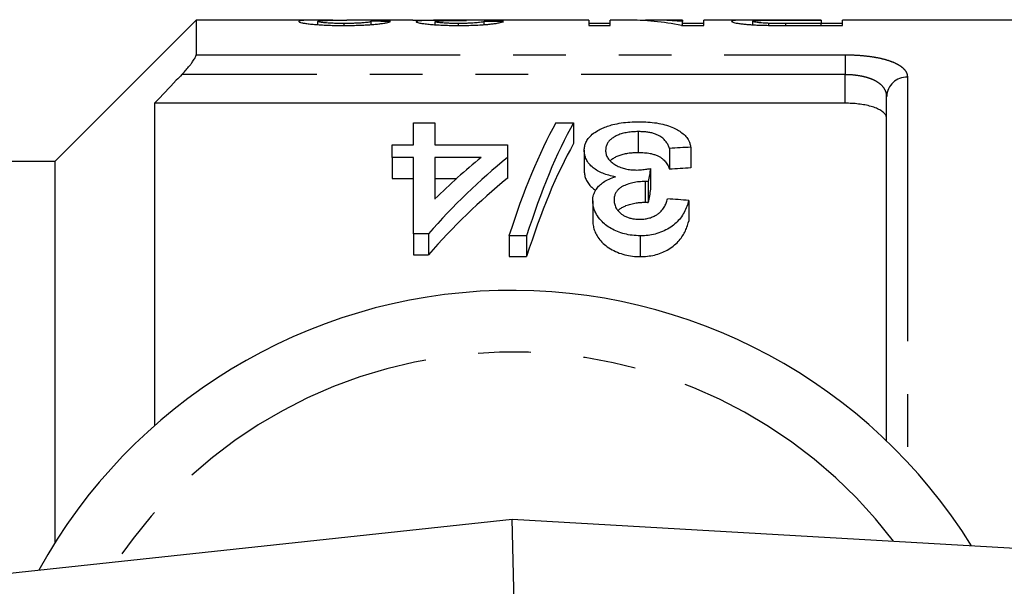
# Model space of a CAD drawing. Extents: x 164 to 243, y 91 to 257.
# Drawn here: x 186 to 210, y 117 to 130 of the extents above; entities that cross this region are included whole.
import ezdxf

# ---------------------------------------------------------------- set-up
doc = ezdxf.new("R2010")
doc.units = 0
doc.linetypes.add('PHANTOM', pattern=[12.7, 6.35, -1.27, 1.27, -1.27, 1.27, -1.27])
doc.layers.get('0').update_dxf_attribs({"linetype": 'CONTINUOUS'})

msp = doc.modelspace()

# ---------------------------------------------------------------- linework, layer by layer
at = {"color": 7, "linetype": 'CONTINUOUS'}
for p, q in [((190.53, 130.19), (187.13, 126.79)), ((193.491, 130.19), (190.53, 130.19)), ((190.53, 130.19), (190.53, 129.355)), ((193.458, 130.079), (193.458, 130.156)), ((194.086, 130.06), (194.086, 130.108)), ((195.738, 130.19), (194.155, 130.19)), ((194.74, 130.081), (194.74, 130.161)), ((196.278, 130.078), (196.278, 130.152)), ((199.971, 130.19), (196.281, 130.19)), ((196.307, 130.163), (196.307, 130.185)), ((196.773, 130.18), (196.773, 130.189)), ((196.839, 130.06), (196.839, 130.108)), ((197.458, 130.081), (197.458, 130.155)), ((199.971, 130.19), (199.971, 130.06)), ((200.484, 130.111), (199.971, 130.111)), ((199.971, 130.06), (200.484, 130.06)), ((200.891, 130.19), (200.484, 130.19)), ((200.484, 130.06), (200.484, 130.19)), ((202.227, 130.19), (201.528, 130.19)), ((202.198, 130.06), (202.74, 130.06)), ((202.227, 130.19), (202.227, 130.153)), ((202.227, 130.06), (202.227, 130.153)), ((202.74, 130.111), (202.227, 130.111)), ((204.023, 130.19), (202.74, 130.19)), ((202.74, 130.06), (202.74, 130.19)), ((203.919, 130.076), (203.919, 130.16)), ((204.302, 130.063), (204.302, 130.111)), ((205.56, 130.19), (204.685, 130.19)), ((204.702, 130.187), (205.56, 130.187)), ((205.56, 130.108), (204.712, 130.108)), ((204.755, 130.06), (206.073, 130.06)), ((205.56, 130.187), (205.56, 130.19)), ((205.56, 130.187), (205.56, 130.108)), ((206.073, 130.111), (205.56, 130.111)), ((205.56, 130.06), (205.56, 130.108)), ((213.23, 130.19), (206.073, 130.19)), ((206.073, 130.06), (206.073, 130.19)), ((207.135, 120.066), (207.135, 128.354)), ((189.53, 128.19), (189.53, 120.439)), ((206.135, 128.19), (189.53, 128.19)), ((195.759, 127.193), (195.759, 127.72)), ((195.759, 127.72), (196.271, 127.72)), ((196.271, 127.72), (196.271, 127.193)), ((199.181, 127.72), (199.605, 127.72)), ((199.605, 127.72), (199.605, 127.22)), ((201.162, 127.507), (201.162, 127.007)), ((195.246, 126.884), (195.246, 127.193)), ((195.246, 127.193), (195.759, 127.193)), ((196.271, 127.193), (198.015, 127.193)), ((198.015, 127.193), (198.015, 126.884)), ((199.861, 127.058), (199.861, 126.558)), ((201.912, 127.103), (201.912, 126.603)), ((202.425, 127.133), (202.425, 126.633)), ((187.13, 126.79), (179.13, 126.79)), ((187.13, 126.79), (187.13, 117.618)), ((195.759, 126.884), (195.246, 126.884)), ((195.246, 126.884), (195.246, 126.384)), ((195.759, 125.047), (195.759, 126.884)), ((196.271, 126.884), (196.271, 125.887)), ((197.382, 126.884), (196.271, 126.884)), ((198.015, 126.884), (198.015, 126.384)), ((201.456, 126.621), (201.456, 126.121)), ((195.246, 126.384), (195.759, 126.384)), ((196.271, 126.384), (196.797, 126.384)), ((201.329, 126.309), (201.329, 125.809)), ((201.403, 126.305), (201.403, 125.805)), ((200.066, 125.845), (200.066, 125.345)), ((202.374, 125.852), (202.374, 125.352)), ((196.118, 125.047), (195.759, 125.047)), ((195.759, 125.047), (195.759, 124.547)), ((196.118, 125.047), (196.118, 124.547)), ((198.477, 125.002), (198.053, 125.002)), ((198.053, 125.002), (198.053, 124.502)), ((198.477, 125.002), (198.477, 124.502)), ((201.204, 125.002), (201.204, 124.502)), ((195.759, 124.547), (196.118, 124.547)), ((198.053, 124.502), (198.477, 124.502)), ((174.916, 115.69), (198.13, 118.19)), ((198.18, 116.184), (198.13, 118.19)), ((198.13, 118.19), (241.246, 115.69))]:
    msp.add_line(p, q, dxfattribs=at)
at = {"color": 8, "linetype": 'PHANTOM'}
for p, q in [((204.712, 130.06), (204.712, 130.108)), ((190.53, 129.355), (206.135, 129.355)), ((206.135, 129.355), (206.135, 128.877)), ((206.135, 128.877), (190.181, 128.877)), ((206.135, 128.19), (206.135, 128.877)), ((207.635, 128.818), (207.635, 119.559))]:
    msp.add_line(p, q, dxfattribs=at)
for centre, radius, start, end in [((207.619, 128.335), 0.484, 88.0737, 177.7509), ((198.13, 110.69), 11.518, 37.2294, 145.7984)]:
    msp.add_arc(centre, radius, start, end, dxfattribs=at)
at = {"color": 7, "linetype": 'CONTINUOUS'}
msp.add_arc((198.13, 110.69), 13, 31.8481, 151.1446, dxfattribs=at)
for centre, major_axis, ratio, start_param, end_param in [((185.093, 110.69), (175.5, 0), 0.111111, 1.513165, 1.515799), ((197.099, 110.69), (0, 19.5), 0.105903, 0.007632, 0.031306), ((186.888, 110.69), (175.5, 0), 0.111111, 1.507896, 1.510531), ((200.891, 110.69), (0, 19.5), 0.580733, 6.167471, 6.283185), ((201.528, 110.69), (0, 19.5), 0.580575, 6.221355, 6.311308), ((201.524, 111.19), (0, 18.5), 0.282051, 0.465732, 0.727886), ((201.948, 111.19), (0, 18.5), 0.282051, 0.465732, 0.727886), ((201.948, 110.69), (0, 18.5), 0.282051, 0.465732, 0.727886), ((296.274, 111.19), (185, 0), 0.1, 2.102832, 2.106052), ((205.565, 111.19), (0, 18.5), 0.770833, 0.557969, 0.724179), ((204.933, 111.19), (0, 18.5), 0.770857, 0.557969, 0.652709), ((202.625, 111.19), (0, 18.5), 0.114583, 0.58433, 0.614547), ((296.274, 110.69), (185, 0), 0.1, 2.102832, 2.106052), ((205.565, 110.69), (0, 18.5), 0.770833, 0.557969, 0.724179), ((202.625, 110.69), (0, 18.5), 0.114583, 0.58433, 0.614547), ((89.551, 111.19), (185, 0), 0.1, 0.914922, 0.918415)]:
    msp.add_ellipse(centre, major_axis=major_axis, ratio=ratio, start_param=start_param, end_param=end_param, dxfattribs=at)
for points, knots in [([(193.813, 130.186), (193.748, 130.188), (193.625, 130.19), (193.454, 130.19), (193.321, 130.189), (193.221, 130.187), (193.145, 130.184), (193.083, 130.179), (193.035, 130.174), (193.002, 130.166), (192.998, 130.16), (192.996, 130.156)], [0, 0, 0, 0, 0.156123, 0.29716, 0.438895, 0.527808, 0.616664, 0.708279, 0.799867, 0.899162, 1, 1, 1, 1]), ([(192.996, 130.156), (193, 130.152), (193.007, 130.143), (193.057, 130.127), (193.14, 130.112), (193.244, 130.098), (193.374, 130.085), (193.521, 130.074), (193.679, 130.066), (193.824, 130.062), (193.957, 130.06), (194.037, 130.06), (194.077, 130.06)], [0, 0, 0, 0, 0.1246376, 0.2488132, 0.3548535, 0.4608976, 0.5674059, 0.6738249, 0.7681431, 0.862593, 0.9312529, 1, 1, 1, 1]), ([(193.458, 130.156), (193.46, 130.158), (193.464, 130.162), (193.486, 130.169), (193.538, 130.175), (193.611, 130.18), (193.708, 130.184), (193.876, 130.188), (194.038, 130.191), (194.144, 130.19), (194.155, 130.19)], [0, 0, 0, 0, 0.072305, 0.144438, 0.294778, 0.388875, 0.483042, 0.67555, 0.966861, 1, 1, 1, 1]), ([(194.086, 130.108), (194.042, 130.108), (193.953, 130.108), (193.835, 130.111), (193.74, 130.116), (193.664, 130.121), (193.599, 130.127), (193.541, 130.133), (193.497, 130.141), (193.464, 130.149), (193.46, 130.154), (193.458, 130.156)], [0, 0, 0, 0, 0.132352, 0.264038, 0.359069, 0.454091, 0.548535, 0.642975, 0.754321, 0.865834, 1, 1, 1, 1]), ([(194.077, 130.06), (194.127, 130.06), (194.227, 130.06), (194.376, 130.063), (194.526, 130.068), (194.671, 130.075), (194.806, 130.085), (194.922, 130.097), (195.028, 130.111), (195.111, 130.126), (195.175, 130.143), (195.192, 130.152), (195.202, 130.158)], [0, 0, 0, 0, 0.084343, 0.168781, 0.252748, 0.344197, 0.435567, 0.526942, 0.618301, 0.738067, 0.858072, 1, 1, 1, 1]), ([(194.74, 130.161), (194.738, 130.158), (194.733, 130.152), (194.705, 130.143), (194.66, 130.135), (194.605, 130.128), (194.533, 130.122), (194.45, 130.116), (194.359, 130.112), (194.267, 130.109), (194.175, 130.108), (194.116, 130.108), (194.086, 130.108)], [0, 0, 0, 0, 0.133852, 0.267263, 0.36426, 0.46108, 0.558517, 0.65592, 0.746797, 0.837665, 0.918766, 1, 1, 1, 1]), ([(195.738, 130.19), (195.74, 130.19), (195.763, 130.19), (195.831, 130.19), (195.936, 130.188), (196.057, 130.187), (196.182, 130.186), (196.265, 130.185), (196.307, 130.185)], [0, 0, 0, 0, 0.017399, 0.229476, 0.435567, 0.648099, 0.822419, 1, 1, 1, 1]), ([(196.307, 130.185), (196.26, 130.184), (196.166, 130.183), (196.039, 130.18), (195.94, 130.175), (195.871, 130.169), (195.832, 130.162), (195.82, 130.156), (195.817, 130.152), (195.817, 130.151)], [0, 0, 0, 0, 0.166463, 0.332255, 0.500626, 0.669131, 0.810927, 0.952873, 1, 1, 1, 1]), ([(195.817, 130.151), (195.82, 130.148), (195.826, 130.141), (195.857, 130.13), (195.913, 130.117), (196.002, 130.103), (196.122, 130.09), (196.262, 130.078), (196.41, 130.07), (196.571, 130.063), (196.721, 130.06), (196.816, 130.06), (196.854, 130.06)], [0, 0, 0, 0, 0.092262, 0.184769, 0.276677, 0.395258, 0.513639, 0.616078, 0.718653, 0.824445, 0.93017, 1, 1, 1, 1]), ([(196.278, 130.152), (196.28, 130.154), (196.283, 130.159), (196.306, 130.164), (196.344, 130.168), (196.388, 130.172), (196.444, 130.174), (196.523, 130.176), (196.626, 130.178), (196.744, 130.18), (196.858, 130.18), (196.929, 130.181), (196.964, 130.181)], [0, 0, 0, 0, 0.111018, 0.221521, 0.300173, 0.378693, 0.457309, 0.536069, 0.665362, 0.794658, 0.89719, 1, 1, 1, 1]), ([(196.839, 130.108), (196.799, 130.108), (196.719, 130.108), (196.612, 130.111), (196.526, 130.115), (196.458, 130.12), (196.399, 130.125), (196.349, 130.131), (196.311, 130.137), (196.283, 130.145), (196.28, 130.149), (196.278, 130.152)], [0, 0, 0, 0, 0.134501, 0.268537, 0.364705, 0.460977, 0.55664, 0.652227, 0.757166, 0.862065, 1, 1, 1, 1]), ([(196.773, 130.189), (196.732, 130.189), (196.648, 130.189), (196.526, 130.189), (196.411, 130.19), (196.33, 130.19), (196.291, 130.19), (196.281, 130.19)], [0, 0, 0, 0, 0.225673, 0.457037, 0.683582, 0.919604, 1, 1, 1, 1]), ([(197.083, 130.189), (197.058, 130.189), (197.007, 130.189), (196.904, 130.189), (196.825, 130.189), (196.773, 130.189)], [0, 0, 0, 0, 0.250627, 0.501375, 1, 1, 1, 1]), ([(197.458, 130.155), (197.446, 130.151), (197.422, 130.143), (197.362, 130.133), (197.291, 130.125), (197.224, 130.119), (197.148, 130.115), (197.063, 130.111), (196.974, 130.109), (196.898, 130.108), (196.854, 130.108), (196.839, 130.108)], [0, 0, 0, 0, 0.189385, 0.377681, 0.474421, 0.57117, 0.668037, 0.764938, 0.860293, 0.955813, 1, 1, 1, 1]), ([(196.854, 130.06), (196.916, 130.06), (197.04, 130.061), (197.223, 130.066), (197.393, 130.075), (197.538, 130.086), (197.654, 130.099), (197.759, 130.113), (197.846, 130.129), (197.895, 130.143), (197.914, 130.15), (197.919, 130.151)], [0, 0, 0, 0, 0.114718, 0.229044, 0.344754, 0.460439, 0.559339, 0.658273, 0.801473, 0.944947, 1, 1, 1, 1]), ([(196.964, 130.181), (196.97, 130.181), (196.982, 130.181), (197.005, 130.181), (197.022, 130.18), (197.034, 130.18)], [0, 0, 0, 0, 0.250103, 0.500229, 1, 1, 1, 1]), ([(204.685, 130.19), (204.595, 130.19), (204.416, 130.19), (204.189, 130.19), (204.007, 130.19), (203.872, 130.19), (203.749, 130.189), (203.638, 130.188), (203.537, 130.185), (203.459, 130.179), (203.415, 130.171), (203.409, 130.163), (203.407, 130.159)], [0, 0, 0, 0, 0.132693, 0.267212, 0.341585, 0.417388, 0.491968, 0.569716, 0.674716, 0.782825, 0.890306, 1, 1, 1, 1]), ([(203.407, 130.159), (203.409, 130.156), (203.414, 130.149), (203.44, 130.138), (203.485, 130.126), (203.554, 130.112), (203.641, 130.099), (203.744, 130.088), (203.856, 130.079), (203.981, 130.072), (204.105, 130.067), (204.188, 130.065), (204.224, 130.064)], [0, 0, 0, 0, 0.107462, 0.215092, 0.32222, 0.437404, 0.552371, 0.64598, 0.739545, 0.832894, 0.926286, 1, 1, 1, 1]), ([(203.919, 130.16), (203.921, 130.162), (203.924, 130.168), (203.95, 130.173), (203.991, 130.177), (204.04, 130.18), (204.106, 130.183), (204.183, 130.184), (204.266, 130.185), (204.378, 130.186), (204.525, 130.187), (204.643, 130.187), (204.702, 130.187)], [0, 0, 0, 0, 0.117689, 0.234998, 0.317759, 0.400314, 0.483813, 0.567159, 0.639776, 0.712545, 0.856005, 1, 1, 1, 1]), ([(204.302, 130.111), (204.27, 130.112), (204.207, 130.115), (204.128, 130.12), (204.067, 130.126), (204.012, 130.132), (203.965, 130.14), (203.935, 130.148), (203.922, 130.154), (203.92, 130.158), (203.919, 130.16)], [0, 0, 0, 0, 0.1248962, 0.2493225, 0.3569949, 0.4648055, 0.6177193, 0.7708309, 0.8853181, 1, 1, 1, 1]), ([(204.224, 130.064), (204.268, 130.063), (204.356, 130.061), (204.533, 130.06), (204.666, 130.06), (204.755, 130.06)], [0, 0, 0, 0, 0.250389, 0.500818, 1, 1, 1, 1]), ([(204.712, 130.108), (204.677, 130.108), (204.608, 130.108), (204.471, 130.108), (204.369, 130.11), (204.302, 130.111)], [0, 0, 0, 0, 0.25083, 0.501696, 1, 1, 1, 1]), ([(190.181, 128.877), (190.21, 128.907), (190.268, 128.969), (190.342, 129.056), (190.403, 129.132), (190.449, 129.194), (190.484, 129.247), (190.515, 129.3), (190.529, 129.336), (190.53, 129.352), (190.53, 129.355)], [0, 0, 0, 0, 0.170312, 0.340446, 0.466837, 0.593072, 0.692753, 0.792323, 0.960721, 1, 1, 1, 1]), ([(190.181, 128.877), (190.138, 128.831), (189.921, 128.603), (189.704, 128.374), (189.53, 128.19)], [0, 0, 0, 0, 0.197717, 1, 1, 1, 1]), ([(207.135, 127.815), (207.132, 127.838), (207.126, 127.886), (207.078, 127.954), (207, 128.016), (206.894, 128.07), (206.763, 128.115), (206.618, 128.149), (206.459, 128.173), (206.297, 128.187), (206.188, 128.189), (206.135, 128.19)], [0, 0, 0, 0, 0.1172826, 0.2345395, 0.3520847, 0.4695871, 0.581468, 0.6933133, 0.7979941, 0.9026588, 1, 1, 1, 1]), ([(199.861, 127.058), (199.864, 127.09), (199.869, 127.155), (199.899, 127.249), (199.955, 127.347), (200.05, 127.444), (200.172, 127.527), (200.297, 127.59), (200.418, 127.638), (200.568, 127.682), (200.749, 127.718), (200.961, 127.742), (201.107, 127.744), (201.181, 127.745)], [0, 0, 0, 0, 0.087454, 0.175053, 0.262243, 0.371545, 0.480922, 0.553928, 0.62716, 0.700043, 0.799219, 0.898423, 1, 1, 1, 1]), ([(201.181, 127.745), (201.252, 127.744), (201.395, 127.741), (201.605, 127.718), (201.801, 127.675), (201.968, 127.619), (202.106, 127.552), (202.22, 127.477), (202.311, 127.389), (202.373, 127.299), (202.407, 127.213), (202.419, 127.159), (202.425, 127.133)], [0, 0, 0, 0, 0.108274, 0.216166, 0.325356, 0.434564, 0.52982, 0.625075, 0.73229, 0.839529, 0.919728, 1, 1, 1, 1]), ([(201.162, 127.507), (201.118, 127.506), (201.029, 127.504), (200.898, 127.49), (200.776, 127.462), (200.671, 127.426), (200.587, 127.383), (200.515, 127.334), (200.453, 127.277), (200.407, 127.208), (200.38, 127.134), (200.376, 127.082), (200.374, 127.055)], [0, 0, 0, 0, 0.098523, 0.196707, 0.296152, 0.395631, 0.481351, 0.567198, 0.669733, 0.772289, 0.886058, 1, 1, 1, 1]), ([(201.912, 127.103), (201.902, 127.129), (201.882, 127.183), (201.835, 127.26), (201.772, 127.333), (201.697, 127.392), (201.613, 127.435), (201.532, 127.464), (201.441, 127.485), (201.347, 127.499), (201.254, 127.506), (201.193, 127.507), (201.162, 127.507)], [0, 0, 0, 0, 0.130469, 0.260727, 0.392657, 0.523989, 0.606024, 0.688005, 0.76994, 0.852012, 0.925934, 1, 1, 1, 1]), ([(200.612, 126.423), (200.559, 126.433), (200.453, 126.454), (200.306, 126.502), (200.179, 126.565), (200.067, 126.643), (199.974, 126.734), (199.906, 126.838), (199.869, 126.947), (199.864, 127.021), (199.861, 127.058)], [0, 0, 0, 0, 0.111987, 0.223721, 0.336258, 0.449002, 0.582281, 0.715686, 0.85767, 1, 1, 1, 1]), ([(200.374, 127.055), (200.376, 127.027), (200.381, 126.971), (200.414, 126.888), (200.471, 126.812), (200.55, 126.744), (200.649, 126.683), (200.763, 126.635), (200.886, 126.603), (201.006, 126.587), (201.087, 126.585), (201.124, 126.584)], [0, 0, 0, 0, 0.127099, 0.253845, 0.368755, 0.483589, 0.599113, 0.714345, 0.813751, 0.913125, 1, 1, 1, 1]), ([(200.485, 126.804), (200.487, 126.807), (200.509, 126.831), (200.565, 126.869), (200.651, 126.917), (200.746, 126.953), (200.853, 126.981), (200.962, 126.997), (201.066, 127.005), (201.13, 127.006), (201.162, 127.007)], [0, 0, 0, 0, 0.01877, 0.194311, 0.338173, 0.481909, 0.626342, 0.770749, 0.885313, 1, 1, 1, 1]), ([(201.162, 127.007), (201.211, 127.006), (201.308, 127.003), (201.434, 126.987), (201.535, 126.962), (201.614, 126.934), (201.681, 126.9), (201.755, 126.849), (201.824, 126.778), (201.878, 126.691), (201.901, 126.631), (201.912, 126.603)], [0, 0, 0, 0, 0.118178, 0.235948, 0.315222, 0.394516, 0.473438, 0.552479, 0.706839, 0.861788, 1, 1, 1, 1]), ([(199.861, 126.558), (199.864, 126.524), (199.869, 126.457), (199.9, 126.356), (199.956, 126.259), (200.034, 126.171), (200.103, 126.121), (200.136, 126.096)], [0, 0, 0, 0, 0.2101, 0.420573, 0.629731, 0.821604, 1, 1, 1, 1]), ([(201.124, 126.584), (201.152, 126.585), (201.223, 126.587), (201.334, 126.6), (201.415, 126.614), (201.456, 126.621)], [0, 0, 0, 0, 0.248864, 0.622459, 1, 1, 1, 1]), ([(200.066, 125.845), (200.068, 125.869), (200.071, 125.916), (200.084, 125.988), (200.112, 126.058), (200.156, 126.134), (200.223, 126.216), (200.326, 126.297), (200.455, 126.369), (200.559, 126.405), (200.612, 126.423)], [0, 0, 0, 0, 0.099646, 0.199155, 0.3018, 0.404464, 0.546001, 0.691522, 0.843262, 1, 1, 1, 1]), ([(201.329, 126.309), (201.279, 126.307), (201.179, 126.303), (201.032, 126.281), (200.896, 126.241), (200.788, 126.195), (200.709, 126.144), (200.653, 126.091), (200.613, 126.027), (200.584, 125.948), (200.581, 125.891), (200.579, 125.858)], [0, 0, 0, 0, 0.124909, 0.249314, 0.375233, 0.501086, 0.582862, 0.664649, 0.765069, 0.865672, 1, 1, 1, 1]), ([(201.403, 126.305), (201.391, 126.306), (201.372, 126.308), (201.348, 126.309), (201.335, 126.309), (201.329, 126.309)], [0, 0, 0, 0, 0.499426, 0.749617, 1, 1, 1, 1]), ([(201.204, 125.002), (201.141, 125.005), (201.014, 125.011), (200.829, 125.044), (200.659, 125.102), (200.504, 125.176), (200.371, 125.266), (200.25, 125.38), (200.152, 125.517), (200.094, 125.649), (200.071, 125.759), (200.068, 125.816), (200.066, 125.845)], [0, 0, 0, 0, 0.098299, 0.196203, 0.294754, 0.393372, 0.491954, 0.590587, 0.722877, 0.85522, 0.927559, 1, 1, 1, 1]), ([(200.579, 125.858), (200.582, 125.823), (200.588, 125.753), (200.628, 125.661), (200.689, 125.585), (200.753, 125.529), (200.823, 125.483), (200.897, 125.447), (200.982, 125.422), (201.079, 125.403), (201.149, 125.401), (201.188, 125.4)], [0, 0, 0, 0, 0.160623, 0.320575, 0.431103, 0.541653, 0.6286, 0.715394, 0.802561, 0.889822, 1, 1, 1, 1]), ([(200.675, 125.607), (200.688, 125.621), (200.719, 125.652), (200.785, 125.692), (200.874, 125.732), (200.983, 125.768), (201.103, 125.794), (201.22, 125.806), (201.293, 125.808), (201.329, 125.809)], [0, 0, 0, 0, 0.104216, 0.234314, 0.364788, 0.541429, 0.718102, 0.85884, 1, 1, 1, 1]), ([(201.188, 125.4), (201.225, 125.401), (201.297, 125.404), (201.405, 125.421), (201.503, 125.454), (201.588, 125.495), (201.657, 125.543), (201.726, 125.605), (201.787, 125.687), (201.835, 125.788), (201.853, 125.856), (201.861, 125.891)], [0, 0, 0, 0, 0.095907, 0.191265, 0.288081, 0.384953, 0.470509, 0.556108, 0.701867, 0.847999, 1, 1, 1, 1]), ([(202.374, 125.852), (202.36, 125.804), (202.333, 125.708), (202.269, 125.565), (202.183, 125.431), (202.073, 125.312), (201.945, 125.208), (201.79, 125.119), (201.619, 125.054), (201.441, 125.015), (201.304, 125.003), (201.225, 125.002), (201.204, 125.002)], [0, 0, 0, 0, 0.122229, 0.24457, 0.366301, 0.471035, 0.575684, 0.681598, 0.787422, 0.877832, 0.968296, 1, 1, 1, 1]), ([(201.329, 125.809), (201.341, 125.809), (201.36, 125.808), (201.384, 125.807), (201.397, 125.806), (201.403, 125.805)], [0, 0, 0, 0, 0.499378, 0.749632, 1, 1, 1, 1]), ([(200.066, 125.345), (200.07, 125.306), (200.077, 125.229), (200.111, 125.113), (200.169, 124.994), (200.255, 124.876), (200.374, 124.762), (200.526, 124.664), (200.697, 124.587), (200.881, 124.532), (201.052, 124.506), (201.16, 124.503), (201.204, 124.502)], [0, 0, 0, 0, 0.097737, 0.195674, 0.293162, 0.402326, 0.511298, 0.621155, 0.731071, 0.831715, 0.932181, 1, 1, 1, 1]), ([(201.204, 124.502), (201.263, 124.504), (201.381, 124.508), (201.553, 124.537), (201.714, 124.587), (201.867, 124.659), (202.005, 124.753), (202.123, 124.862), (202.214, 124.976), (202.283, 125.093), (202.338, 125.218), (202.361, 125.305), (202.374, 125.352)], [0, 0, 0, 0, 0.090756, 0.181208, 0.272426, 0.363689, 0.470624, 0.577731, 0.678573, 0.779815, 0.880874, 1, 1, 1, 1])]:
    msp.add_open_spline(points, degree=3, knots=knots, dxfattribs=at)
at = {"color": 8, "linetype": 'PHANTOM'}
for points, knots in [([(206.135, 129.355), (206.217, 129.354), (206.38, 129.351), (206.617, 129.332), (206.841, 129.302), (207.046, 129.26), (207.226, 129.206), (207.38, 129.141), (207.5, 129.065), (207.581, 128.983), (207.627, 128.901), (207.633, 128.846), (207.635, 128.818)], [0, 0, 0, 0, 0.099312, 0.198634, 0.298407, 0.398205, 0.500283, 0.602393, 0.709416, 0.816472, 0.90823, 1, 1, 1, 1]), ([(207.135, 128.354), (207.133, 128.38), (207.13, 128.434), (207.099, 128.514), (207.046, 128.593), (206.965, 128.667), (206.863, 128.731), (206.743, 128.783), (206.606, 128.825), (206.457, 128.854), (206.298, 128.873), (206.19, 128.875), (206.135, 128.877)], [0, 0, 0, 0, 0.094188, 0.188358, 0.29675, 0.405091, 0.50691, 0.608683, 0.707052, 0.805387, 0.9027, 1, 1, 1, 1])]:
    msp.add_open_spline(points, degree=3, knots=knots, dxfattribs=at)

doc.saveas('drawing.dxf')
